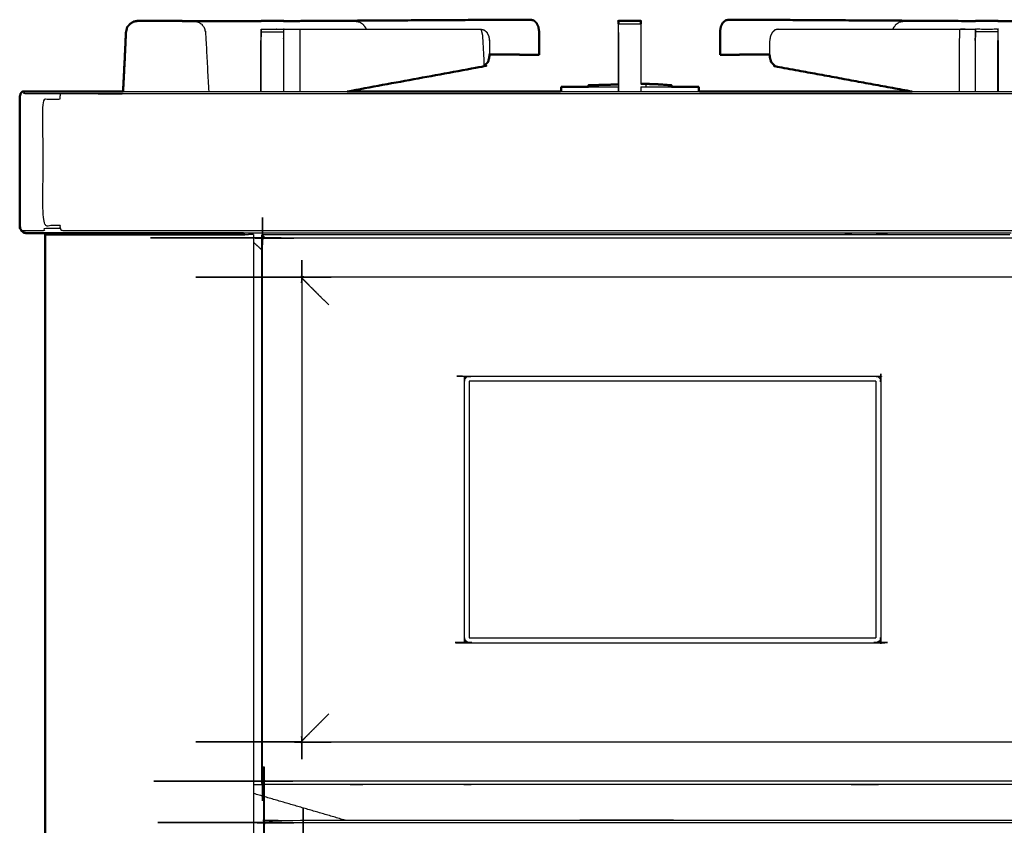
# Model space of a CAD drawing. Units: millimetres. Extents: x -99 to 102, y -99 to 103.
# Drawn here: x -99 to -71, y -28 to -6 of the extents above; entities that cross this region are included whole.
import ezdxf

# ---------------------------------------------------------------- set-up
doc = ezdxf.new("R2010")
doc.units = ezdxf.units.MM
doc.header["$MEASUREMENT"] = 0
doc.layers.add('PROIEZIONI 2D$Visible$Curves', color=7, linetype='Continuous', true_color=0x000000)
doc.layers.add('PROIEZIONI 2D$Visible$SceneSilhouetteCurves', color=7, linetype='Continuous', lineweight=50, true_color=0x000000)

msp = doc.modelspace()

# ---------------------------------------------------------------- linework, layer by layer
at = {"layer": 'PROIEZIONI 2D$Visible$Curves', "color": 18, "true_color": 0x000000}
for points, knots in [([(-95.872, -5.918), (-95.867, -5.892), (-95.861, -5.866), (-95.822, -5.822), (-95.782, -5.778), (-95.733, -5.746), (-95.683, -5.715), (-95.626, -5.704), (-95.568, -5.694), (-95.568, -5.694), (-95.568, -5.694)], [517.666241, 517.666241, 517.666241, 518, 518, 519, 519, 520, 520, 521, 521, 521.000091, 521.000091, 521.000091]), ([(-95.839, -5.841), (-95.81, -5.81), (-95.782, -5.779), (-95.732, -5.747), (-95.683, -5.716)], [13.287044, 13.287044, 13.287044, 14, 14, 14.999146, 14.999146, 14.999146]), ([(-94.311, -5.697), (-94.56, -5.695), (-94.809, -5.694), (-95.189, -5.693), (-95.568, -5.692), (-95.626, -5.703), (-95.683, -5.715)], [524, 524, 524, 525, 525, 526, 526, 527, 527, 527]), ([(-94.311, -5.697), (-94.158, -5.698), (-94.004, -5.698), (-94.004, -5.698), (-94.004, -5.698)], [215, 215, 215, 216, 216, 216.003952, 216.003952, 216.003952]), ([(-94.004, -5.698), (-93.916, -5.698), (-93.828, -5.698), (-93.67, -5.698), (-93.512, -5.698), (-92.811, -5.699), (-92.11, -5.699)], [18.578331, 18.578331, 18.578331, 19, 19, 20, 20, 20.348645, 20.348645, 20.348645]), ([(-92.111, -5.699), (-92.111, -5.697), (-92.111, -5.695), (-91.796, -5.695), (-91.481, -5.695), (-91.481, -5.697), (-91.481, -5.699)], [378.832248, 378.832248, 378.832248, 379, 379, 380, 380, 380.168999, 380.168999, 380.168999]), ([(-84.57, -5.661), (-84.792, -5.661), (-85.014, -5.66), (-85.607, -5.664), (-86.199, -5.668), (-88.788, -5.683), (-91.377, -5.699)], [484, 484, 484, 485, 485, 486, 486, 486.978085, 486.978085, 486.978085]), ([(-84.57, -5.661), (-84.524, -5.671), (-84.478, -5.681), (-84.44, -5.716), (-84.402, -5.751), (-84.377, -5.803), (-84.351, -5.855), (-84.34, -5.918), (-84.329, -5.982), (-84.329, -6.152), (-84.329, -6.323), (-84.329, -6.482), (-84.329, -6.641)], [0, 0, 0, 1, 1, 2, 2, 3, 3, 4, 4, 5, 5, 6, 6, 6]), ([(-82.109, -5.778), (-82.109, -5.747), (-82.109, -5.716), (-82.109, -5.705), (-82.109, -5.695), (-81.796, -5.695), (-81.483, -5.695), (-81.483, -5.705), (-81.483, -5.716), (-81.483, -5.747), (-81.483, -5.779), (-81.483, -5.779), (-81.483, -5.779)], [392.0079, 392.0079, 392.0079, 393, 393, 394, 394, 395, 395, 396, 396, 397, 397, 397.002649, 397.002649, 397.002649]), ([(-79.023, -5.661), (-79.069, -5.671), (-79.115, -5.681), (-79.152, -5.716), (-79.19, -5.751), (-79.216, -5.803), (-79.241, -5.855), (-79.252, -5.918), (-79.264, -5.982), (-79.264, -6.152), (-79.264, -6.323), (-79.264, -6.482), (-79.264, -6.641)], [0, 0, 0, 1, 1, 2, 2, 3, 3, 4, 4, 5, 5, 6, 6, 6]), ([(-72.322, -5.698), (-74.858, -5.683), (-77.394, -5.668), (-77.986, -5.664), (-78.579, -5.66), (-78.801, -5.661), (-79.023, -5.661)], [321.041899, 321.041899, 321.041899, 322, 322, 323, 323, 324, 324, 324]), ([(-72.111, -5.699), (-72.111, -5.697), (-72.111, -5.695), (-71.797, -5.695), (-71.482, -5.695), (-71.482, -5.697), (-71.482, -5.699)], [341.838736, 341.838736, 341.838736, 342, 342, 343, 343, 343.167752, 343.167752, 343.167752]), ([(-71.482, -5.699), (-70.781, -5.699), (-70.08, -5.698), (-69.923, -5.698), (-69.765, -5.698), (-69.677, -5.698), (-69.588, -5.698)], [-0.348429, -0.348429, -0.348429, 0, 0, 1, 1, 1.421702, 1.421702, 1.421702]), ([(-95.873, -5.918), (-95.885, -5.97), (-95.897, -6.022), (-95.915, -6.434), (-95.934, -6.845)], [529.332683, 529.332683, 529.332683, 530, 530, 530.48951, 530.48951, 530.48951]), ([(-85.74, -6.767), (-85.75, -6.808), (-85.759, -6.849), (-85.782, -6.87), (-85.805, -6.891), (-85.841, -6.929), (-85.877, -6.966), (-87.79, -7.318), (-89.703, -7.671)], [5.459903, 5.459903, 5.459903, 6, 6, 7, 7, 8, 8, 8.742159, 8.742159, 8.742159]), ([(-85.789, -6.877), (-85.79, -6.877), (-85.79, -6.877), (-85.834, -6.922), (-85.877, -6.966)], [6.996501, 6.996501, 6.996501, 7, 7, 8, 8, 8]), ([(-85.718, -6.637), (-85.718, -6.644), (-85.718, -6.651), (-85.724, -6.698), (-85.729, -6.744), (-85.735, -6.756), (-85.74, -6.767)], [4.964434, 4.964434, 4.964434, 5, 5, 6, 6, 6.171353, 6.171353, 6.171353]), ([(-84.935, -6.638), (-84.935, -6.638), (-84.935, -6.638), (-84.855, -6.64), (-84.775, -6.641), (-84.552, -6.641), (-84.329, -6.641)], [-1, -1, -1, -1, -1, 0, 0, 1, 1, 1]), ([(-79.264, -6.641), (-79.041, -6.641), (-78.817, -6.641), (-78.738, -6.64), (-78.658, -6.638), (-78.658, -6.638), (-78.658, -6.638)], [1, 1, 1, 2, 2, 3, 3, 3.000084, 3.000084, 3.000084]), ([(-77.875, -6.637), (-77.875, -6.644), (-77.875, -6.651), (-77.869, -6.698), (-77.863, -6.744), (-77.858, -6.756), (-77.853, -6.767)], [4.964448, 4.964448, 4.964448, 5, 5, 6, 6, 6.173499, 6.173499, 6.173499]), ([(-77.853, -6.767), (-77.843, -6.808), (-77.834, -6.849), (-77.818, -6.863), (-77.803, -6.877)], [5.459379, 5.459379, 5.459379, 6, 6, 6.660621, 6.660621, 6.660621]), ([(-77.803, -6.877), (-77.759, -6.922), (-77.715, -6.966), (-75.802, -7.319), (-73.889, -7.671)], [7, 7, 7, 8, 8, 8.742231, 8.742231, 8.742231]), ([(-98.77, -7.671), (-98.778, -7.671), (-98.786, -7.671), (-98.802, -7.679), (-98.818, -7.687), (-98.832, -7.71), (-98.846, -7.733), (-98.855, -7.767), (-98.864, -7.802), (-98.867, -7.842), (-98.871, -7.883)], [112.247576, 112.247576, 112.247576, 113, 113, 114, 114, 115, 115, 116, 116, 117, 117, 117]), ([(-98.77, -7.671), (-98.73, -7.671), (-98.691, -7.671), (-98.584, -7.671), (-98.477, -7.671), (-98.305, -7.671), (-98.134, -7.671), (-97.905, -7.671), (-97.677, -7.671), (-97.403, -7.671), (-97.128, -7.671), (-96.822, -7.671), (-96.516, -7.671), (-96.246, -7.671), (-95.976, -7.671)], [17, 17, 17, 18, 18, 19, 19, 20, 20, 21, 21, 22, 22, 23, 23, 23.830024, 23.830024, 23.830024]), ([(-83.739, -7.671), (-83.737, -7.669), (-83.734, -7.668), (-83.724, -7.665), (-83.714, -7.662)], [1.9575244, 1.9575244, 1.9575244, 2, 2, 2.1050061, 2.1050061, 2.1050061]), ([(-83.715, -7.544), (-83.714, -7.544), (-83.713, -7.544), (-83.71, -7.544), (-83.707, -7.543)], [0, 0, 0, 1, 1, 2, 2, 2]), ([(-82.95, -7.543), (-82.95, -7.521), (-82.95, -7.499), (-82.949, -7.498), (-82.948, -7.498), (-82.944, -7.498), (-82.939, -7.497), (-82.931, -7.496), (-82.922, -7.496)], [0.764086, 0.764086, 0.764086, 1, 1, 2, 2, 3, 3, 4, 4, 4]), ([(-81.485, -7.46), (-81.364, -7.46), (-81.243, -7.46), (-81.239, -7.46), (-81.236, -7.46)], [6.186714, 6.186714, 6.186714, 7, 7, 8, 8, 8]), ([(-81.236, -7.468), (-81.131, -7.468), (-81.026, -7.468), (-81.019, -7.468), (-81.013, -7.469), (-81.004, -7.469), (-80.995, -7.47), (-80.984, -7.47), (-80.974, -7.471), (-80.964, -7.471), (-80.955, -7.472), (-80.801, -7.483), (-80.647, -7.494), (-80.639, -7.495), (-80.631, -7.495), (-80.626, -7.496), (-80.621, -7.496), (-80.621, -7.497), (-80.62, -7.497), (-80.62, -7.52), (-80.62, -7.543)], [2.292848, 2.292848, 2.292848, 3, 3, 4, 4, 5, 5, 6, 6, 7, 7, 8, 8, 9, 9, 10, 10, 11, 11, 11.244866, 11.244866, 11.244866]), ([(-79.863, -7.543), (-79.86, -7.544), (-79.858, -7.544), (-79.857, -7.544), (-79.856, -7.544)], [0, 0, 0, 1, 1, 2, 2, 2]), ([(-79.824, -7.671), (-79.826, -7.67), (-79.829, -7.668), (-79.842, -7.664), (-79.855, -7.66)], [1.9557692, 1.9557692, 1.9557692, 2, 2, 2.1412733, 2.1412733, 2.1412733]), ([(-92.608, -11.635), (-94.163, -11.635), (-95.718, -11.635), (-96.052, -11.635), (-96.385, -11.635), (-96.702, -11.635), (-97.018, -11.635), (-97.302, -11.635), (-97.586, -11.635), (-97.822, -11.635), (-98.058, -11.635), (-98.235, -11.635), (-98.411, -11.635), (-98.52, -11.635), (-98.628, -11.635), (-98.663, -11.635), (-98.697, -11.635), (-98.73, -11.627), (-98.764, -11.619), (-98.792, -11.596), (-98.82, -11.573), (-98.839, -11.538), (-98.857, -11.504), (-98.864, -11.463), (-98.871, -11.423), (-98.871, -9.653), (-98.871, -7.883), (-98.867, -7.842), (-98.863, -7.802), (-98.853, -7.77), (-98.843, -7.738)], [0.88329, 0.88329, 0.88329, 1, 1, 2, 2, 3, 3, 4, 4, 5, 5, 6, 6, 7, 7, 8, 8, 9, 9, 10, 10, 11, 11, 12, 12, 13, 13, 14, 14, 14.923621, 14.923621, 14.923621]), ([(-98.857, -11.504), (-98.838, -11.538), (-98.818, -11.573), (-98.79, -11.596), (-98.761, -11.619), (-98.726, -11.627), (-98.692, -11.635), (-98.692, -11.635), (-98.692, -11.635)], [119, 119, 119, 120, 120, 121, 121, 122, 122, 122.001466, 122.001466, 122.001466])]:
    msp.add_open_spline(points, degree=2, knots=knots, dxfattribs=at)
for points in [[(-95.568, -5.692), (-95.568, -5.693), (-95.568, -5.694)], [(-91.481, -5.699), (-91.256, -5.699), (-91.031, -5.699)], [(-72.322, -5.699), (-72.217, -5.699), (-72.111, -5.699)], [(-95.976, -7.671), (-95.955, -7.258), (-95.935, -6.845)], [(-95.94, -6.978), (-95.937, -6.912), (-95.934, -6.845)], [(-84.935, -6.637), (-85.326, -6.637), (-85.718, -6.637)], [(-77.874, -6.637), (-78.266, -6.637), (-78.658, -6.637)], [(-89.703, -7.671), (-86.721, -7.671), (-83.739, -7.671)], [(-83.715, -7.662), (-83.715, -7.603), (-83.715, -7.544)], [(-83.707, -7.543), (-83.328, -7.543), (-82.95, -7.543)], [(-82.922, -7.496), (-82.516, -7.484), (-82.109, -7.473)], [(-81.236, -7.468), (-81.236, -7.464), (-81.236, -7.46)], [(-80.62, -7.543), (-80.242, -7.543), (-79.863, -7.543)], [(-79.856, -7.66), (-79.856, -7.602), (-79.856, -7.544)], [(-79.823, -7.671), (-76.856, -7.671), (-73.889, -7.671)], [(-98.153, -85.671), (-98.153, -48.671), (-98.153, -11.671)], [(-98.09, -11.671), (-98.121, -11.671), (-98.153, -11.671)], [(-97.905, -11.671), (-97.998, -11.671), (-98.09, -11.671)], [(-97.607, -11.671), (-97.756, -11.671), (-97.905, -11.671)], [(-97.211, -11.671), (-97.409, -11.671), (-97.607, -11.671)], [(-96.737, -11.671), (-96.974, -11.671), (-97.211, -11.671)], [(-96.209, -11.671), (-96.473, -11.671), (-96.737, -11.671)], [(-95.653, -11.671), (-95.931, -11.671), (-96.209, -11.671)], [(-95.653, -11.671), (-94.11, -11.671), (-92.568, -11.671)], [(-92.608, -11.635), (-92.588, -11.653), (-92.568, -11.671)]]:
    msp.add_open_spline(points, degree=2, dxfattribs=at)
at = {"layer": 'PROIEZIONI 2D$Visible$Curves', "color": 18, "lineweight": -3, "true_color": 0x000000}
for points, knots in [([(-94.004, -5.698), (-93.941, -5.71), (-93.878, -5.721), (-93.824, -5.756), (-93.771, -5.79), (-93.735, -5.843), (-93.698, -5.895), (-93.683, -5.958), (-93.667, -6.022), (-93.623, -6.846), (-93.58, -7.671)], [216.003952, 216.003952, 216.003952, 217, 217, 218, 218, 219, 219, 220, 220, 220.583268, 220.583268, 220.583268]), ([(-91.031, -5.699), (-90.261, -5.699), (-89.491, -5.7), (-89.427, -5.71), (-89.364, -5.721), (-89.311, -5.756), (-89.257, -5.79), (-89.221, -5.843), (-89.185, -5.895), (-89.181, -5.91), (-89.177, -5.926)], [20.61686, 20.61686, 20.61686, 21, 21, 22, 22, 23, 23, 24, 24, 24.245592, 24.245592, 24.245592]), ([(-82.109, -7.473), (-82.109, -6.748), (-82.109, -6.022), (-82.109, -5.944), (-82.109, -5.866), (-82.109, -5.822), (-82.109, -5.779), (-82.109, -5.778), (-82.109, -5.778)], [389.14435, 389.14435, 389.14435, 390, 390, 391, 391, 392, 392, 392.0079, 392.0079, 392.0079]), ([(-81.483, -5.779), (-81.483, -5.822), (-81.483, -5.866), (-81.483, -5.944), (-81.483, -6.022), (-81.484, -6.741), (-81.485, -7.46)], [397.002649, 397.002649, 397.002649, 398, 398, 399, 399, 399.853705, 399.853705, 399.853705]), ([(-74.416, -5.926), (-74.412, -5.91), (-74.408, -5.895), (-74.372, -5.843), (-74.336, -5.79), (-74.282, -5.756), (-74.229, -5.721), (-74.165, -5.71), (-74.102, -5.7), (-73.212, -5.699), (-72.322, -5.699)], [19.754408, 19.754408, 19.754408, 20, 20, 21, 21, 22, 22, 23, 23, 23.442671, 23.442671, 23.442671]), ([(-95.918, -6.512), (-95.906, -6.267), (-95.893, -6.022), (-95.883, -5.97), (-95.872, -5.919)], [11.7096106, 11.7096106, 11.7096106, 12, 12, 12.6625182, 12.6625182, 12.6625182]), ([(-92.111, -6.247), (-92.111, -6.17), (-92.111, -6.092), (-92.111, -6.048), (-92.111, -6.004), (-92.111, -5.973), (-92.111, -5.942), (-92.111, -5.931), (-92.111, -5.921), (-91.796, -5.921), (-91.481, -5.921), (-91.481, -5.931), (-91.481, -5.942), (-91.481, -5.973), (-91.481, -6.004), (-91.481, -6.048), (-91.481, -6.092), (-91.481, -6.17), (-91.481, -6.247), (-91.482, -6.959), (-91.482, -7.67)], [374, 374, 374, 375, 375, 376, 376, 377, 377, 378, 378, 379, 379, 380, 380, 381, 381, 382, 382, 383, 383, 383.976353, 383.976353, 383.976353]), ([(-91.475, -7.671), (-91.475, -6.959), (-91.475, -6.247), (-91.478, -6.086), (-91.481, -5.925), (-91.475, -5.925), (-91.469, -5.925), (-91.459, -5.925), (-91.45, -5.925), (-91.432, -5.925), (-91.414, -5.925), (-91.396, -5.925), (-91.378, -5.925), (-91.325, -5.925), (-91.271, -5.925), (-91.206, -5.925), (-91.141, -5.925), (-91.086, -5.926), (-91.032, -5.926), (-88.495, -5.926), (-85.958, -5.927)], [472.121813, 472.121813, 472.121813, 473, 473, 474, 474, 475, 475, 476, 476, 477, 477, 478, 478, 479, 479, 480, 480, 481, 481, 482, 482, 482]), ([(-91.032, -5.926), (-91.03, -6.087), (-91.027, -6.248), (-91.027, -6.936), (-91.027, -7.623), (-91.028, -7.647), (-91.028, -7.671)], [0, 0, 0, 1, 1, 2, 2, 2.163133, 2.163133, 2.163133]), ([(-85.958, -5.927), (-85.936, -6.014), (-85.914, -6.101), (-85.895, -6.441), (-85.877, -6.781), (-85.877, -6.874), (-85.877, -6.966)], [0, 0, 0, 1, 1, 2, 2, 3, 3, 3]), ([(-85.958, -5.927), (-85.913, -5.937), (-85.867, -5.946), (-85.829, -5.981), (-85.791, -6.016), (-85.766, -6.068), (-85.74, -6.12), (-85.729, -6.184), (-85.718, -6.247), (-85.721, -6.473), (-85.724, -6.698), (-85.732, -6.733), (-85.74, -6.767)], [0, 0, 0, 1, 1, 2, 2, 3, 3, 4, 4, 5, 5, 5.459903, 5.459903, 5.459903]), ([(-77.634, -5.927), (-77.68, -5.937), (-77.726, -5.946), (-77.764, -5.981), (-77.801, -6.016), (-77.827, -6.068), (-77.852, -6.12), (-77.864, -6.184), (-77.875, -6.247), (-77.875, -6.442), (-77.875, -6.637)], [0, 0, 0, 1, 1, 2, 2, 3, 3, 4, 4, 4.964448, 4.964448, 4.964448]), ([(-77.634, -5.927), (-75.098, -5.926), (-72.561, -5.926), (-72.506, -5.926), (-72.452, -5.925), (-72.387, -5.925), (-72.322, -5.925), (-72.268, -5.925), (-72.214, -5.925), (-72.196, -5.925), (-72.179, -5.925), (-72.161, -5.925), (-72.143, -5.925), (-72.134, -5.925), (-72.124, -5.925), (-72.118, -5.925), (-72.111, -5.925), (-72.115, -6.086), (-72.118, -6.247)], [324, 324, 324, 325, 325, 326, 326, 327, 327, 328, 328, 329, 329, 330, 330, 331, 331, 332, 332, 333, 333, 333]), ([(-72.561, -5.926), (-72.563, -6.087), (-72.565, -6.248), (-72.565, -6.936), (-72.565, -7.623), (-72.565, -7.647), (-72.565, -7.671)], [0, 0, 0, 1, 1, 2, 2, 2.163133, 2.163133, 2.163133]), ([(-72.118, -6.247), (-72.115, -6.126), (-72.111, -6.004), (-72.111, -5.973), (-72.111, -5.942), (-72.111, -5.931), (-72.111, -5.921), (-71.797, -5.921), (-71.482, -5.921), (-71.482, -5.931), (-71.482, -5.942), (-71.482, -5.973), (-71.482, -6.004), (-71.482, -6.048), (-71.482, -6.092), (-71.482, -6.17), (-71.482, -6.247)], [338, 338, 338, 339, 339, 340, 340, 341, 341, 342, 342, 343, 343, 344, 344, 345, 345, 346, 346, 346]), ([(-72.111, -7.671), (-72.111, -6.959), (-72.111, -6.247), (-72.111, -6.17), (-72.111, -6.092), (-72.111, -6.048), (-72.111, -6.004)], [405.023398, 405.023398, 405.023398, 406, 406, 407, 407, 408, 408, 408]), ([(-85.718, -6.247), (-85.718, -6.247), (-85.718, -6.247), (-85.718, -6.442), (-85.718, -6.637)], [3.9989041, 3.9989041, 3.9989041, 4, 4, 4.9644342, 4.9644342, 4.9644342]), ([(-78.658, -6.637), (-78.881, -6.638), (-79.104, -6.638), (-79.184, -6.64), (-79.264, -6.641)], [-0.342971, -0.342971, -0.342971, 0, 0, 1, 1, 1]), ([(-7.208, -7.687), (-7.246, -7.687), (-7.285, -7.687), (-7.268, -7.71), (-7.251, -7.733), (-7.361, -7.733), (-7.471, -7.733), (-7.647, -7.733), (-7.824, -7.733), (-8.059, -7.733), (-8.294, -7.733), (-8.575, -7.733), (-8.857, -7.733), (-9.17, -7.733), (-9.484, -7.733), (-9.816, -7.733), (-10.147, -7.733), (-23.442, -7.733), (-36.738, -7.733), (-38.457, -7.733), (-40.175, -7.733), (-52.982, -7.733), (-65.788, -7.733), (-67.426, -7.733), (-69.065, -7.733), (-82.467, -7.733), (-95.869, -7.733), (-96.2, -7.733), (-96.532, -7.733), (-96.846, -7.733), (-97.159, -7.733), (-97.441, -7.733), (-97.722, -7.733), (-97.957, -7.733), (-98.192, -7.733), (-98.369, -7.733), (-98.545, -7.733), (-98.655, -7.733), (-98.765, -7.733), (-98.748, -7.71), (-98.731, -7.687), (-98.77, -7.687), (-98.808, -7.687)], [0, 0, 0, 1, 1, 2, 2, 3, 3, 4, 4, 5, 5, 6, 6, 7, 7, 8, 8, 9, 9, 10, 10, 11, 11, 12, 12, 13, 13, 14, 14, 15, 15, 16, 16, 17, 17, 18, 18, 19, 19, 20, 20, 21, 21, 21]), ([(-95.976, -7.671), (-95.92, -7.671), (-95.865, -7.671), (-92.784, -7.671), (-89.703, -7.671)], [23.8300238, 23.8300238, 23.8300238, 24, 24, 24.2299322, 24.2299322, 24.2299322]), ([(-82.95, -7.543), (-82.859, -7.543), (-82.769, -7.543), (-82.765, -7.543), (-82.761, -7.543)], [1.8078636, 1.8078636, 1.8078636, 2, 2, 2.0556319, 2.0556319, 2.0556319]), ([(-82.761, -7.544), (-82.756, -7.544), (-82.751, -7.544), (-82.745, -7.544), (-82.739, -7.544)], [1, 1, 1, 2, 2, 2.957392, 2.957392, 2.957392]), ([(-81.33, -7.543), (-81.33, -7.506), (-81.33, -7.469), (-81.326, -7.468), (-81.323, -7.468), (-81.279, -7.468), (-81.236, -7.468)], [0.606663, 0.606663, 0.606663, 1, 1, 2, 2, 2.292848, 2.292848, 2.292848]), ([(-80.834, -7.544), (-80.828, -7.544), (-80.821, -7.544), (-80.816, -7.544), (-80.81, -7.544)], [-1, -1, -1, 0, 0, 1, 1, 1]), ([(-80.81, -7.543), (-80.806, -7.543), (-80.802, -7.543), (-80.711, -7.543), (-80.62, -7.543)], [1.9449794, 1.9449794, 1.9449794, 2, 2, 2.1939722, 2.1939722, 2.1939722]), ([(-73.889, -7.671), (-71.477, -7.671), (-69.065, -7.671), (-68.337, -7.671), (-67.609, -7.671)], [24.8199766, 24.8199766, 24.8199766, 25, 25, 25.4443188, 25.4443188, 25.4443188]), ([(-97.729, -11.504), (-97.735, -11.463), (-97.741, -11.423), (-97.979, -11.423), (-98.216, -11.423), (-98.216, -9.653), (-98.216, -7.883), (-97.979, -7.883), (-97.741, -7.883), (-97.739, -7.842), (-97.736, -7.802), (-97.729, -7.767), (-97.722, -7.733)], [0, 0, 0, 1, 1, 2, 2, 3, 3, 4, 4, 5, 5, 6, 6, 6]), ([(-92.046, -26.951), (-92.052, -26.955), (-92.057, -26.959), (-92.062, -26.959), (-92.067, -26.959), (-92.07, -26.956), (-92.073, -26.952), (-92.074, -26.945), (-92.075, -26.939), (-92.075, -19.375), (-92.075, -11.81), (-92.074, -11.804), (-92.073, -11.797), (-92.07, -11.794), (-92.067, -11.79), (-92.062, -11.79), (-92.057, -11.791), (-92.052, -11.795), (-92.046, -11.798)], [25, 25, 25, 26, 26, 27, 27, 28, 28, 29, 29, 30, 30, 31, 31, 32, 32, 33, 33, 33.986879, 33.986879, 33.986879]), ([(-7.196, -11.573), (-7.233, -11.573), (-7.27, -11.573), (-7.38, -11.573), (-7.49, -11.573), (-7.668, -11.573), (-7.846, -11.573), (-7.829, -11.538), (-7.812, -11.504), (-8.049, -11.504), (-8.287, -11.504), (-8.304, -11.538), (-8.32, -11.573), (-8.605, -11.573), (-8.889, -11.573), (-9.206, -11.573), (-9.523, -11.573), (-9.856, -11.573), (-10.19, -11.573), (-23.464, -11.573), (-36.738, -11.573), (-38.457, -11.573), (-40.175, -11.573), (-52.982, -11.573), (-65.788, -11.573), (-67.426, -11.573), (-69.065, -11.573), (-82.445, -11.573), (-95.826, -11.573), (-96.16, -11.573), (-96.493, -11.573), (-96.81, -11.573), (-97.127, -11.573), (-97.411, -11.573), (-97.696, -11.573), (-97.712, -11.538), (-97.729, -11.504), (-97.967, -11.504), (-98.204, -11.504), (-98.187, -11.538), (-98.17, -11.573), (-98.348, -11.573), (-98.526, -11.573), (-98.636, -11.573), (-98.746, -11.573), (-98.783, -11.573), (-98.82, -11.573)], [0, 0, 0, 1, 1, 2, 2, 3, 3, 4, 4, 5, 5, 6, 6, 7, 7, 8, 8, 9, 9, 10, 10, 11, 11, 12, 12, 13, 13, 14, 14, 15, 15, 16, 16, 17, 17, 18, 18, 19, 19, 20, 20, 21, 21, 22, 22, 23, 23, 23]), ([(-92.046, -11.798), (-92.05, -11.793), (-92.054, -11.788), (-92.054, -11.783), (-92.055, -11.778), (-92.051, -11.775), (-92.048, -11.772), (-92.041, -11.771), (-92.034, -11.77), (-52.964, -11.77), (-13.895, -11.77), (-13.888, -11.771), (-13.881, -11.772), (-13.878, -11.775), (-13.874, -11.778), (-13.875, -11.783), (-13.875, -11.788), (-13.879, -11.793), (-13.883, -11.799)], [-3.983009, -3.983009, -3.983009, -3, -3, -2, -2, -1, -1, 0, 0, 1, 1, 2, 2, 3, 3, 4, 4, 5, 5, 5]), ([(-92.094, -27.025), (-92.094, -25.138), (-92.094, -23.251), (-92.094, -23.116), (-92.094, -22.981), (-92.094, -19.371), (-92.094, -15.761), (-92.094, -15.626), (-92.094, -15.491), (-92.094, -13.604), (-92.094, -11.717), (-92.087, -11.701), (-92.08, -11.685), (-92.064, -11.678), (-92.048, -11.671), (-89.311, -11.671), (-86.574, -11.671), (-86.439, -11.671), (-86.304, -11.671), (-80.594, -11.671), (-74.883, -11.671), (-74.749, -11.671), (-74.614, -11.671), (-72.883, -11.671), (-71.153, -11.671)], [15, 15, 15, 16, 16, 17, 17, 18, 18, 19, 19, 20, 20, 21, 21, 22, 22, 23, 23, 24, 24, 25, 25, 26, 26, 26.056935, 26.056935, 26.056935]), ([(-34.629, -11.671), (-24.233, -11.671), (-13.837, -11.671), (-13.821, -11.678), (-13.805, -11.685), (-13.799, -11.701), (-13.792, -11.717), (-13.792, -13.604), (-13.792, -15.491), (-13.792, -15.626), (-13.792, -15.761), (-13.792, -19.371), (-13.792, -22.981), (-13.792, -23.116), (-13.792, -23.251), (-13.792, -25.138), (-13.792, -27.025), (-13.799, -27.041), (-13.805, -27.057), (-13.821, -27.064), (-13.837, -27.071), (-44.225, -27.071), (-74.614, -27.071), (-74.749, -27.071), (-74.883, -27.071), (-80.594, -27.071), (-86.304, -27.071), (-86.439, -27.071), (-86.574, -27.071), (-89.311, -27.071), (-92.048, -27.071), (-92.064, -27.064), (-92.08, -27.057), (-92.087, -27.041), (-92.094, -27.025)], [26.657902, 26.657902, 26.657902, 27, 27, 28, 28, 29, 29, 30, 30, 31, 31, 32, 32, 33, 33, 34, 34, 35, 35, 36, 36, 37, 37, 38, 38, 39, 39, 40, 40, 41, 41, 42, 42, 43, 43, 43]), ([(-92.003, -11.77), (-92.016, -11.755), (-92.029, -11.74), (-92.048, -11.72), (-92.066, -11.7), (-92.073, -11.692), (-92.08, -11.685)], [12.488735, 12.488735, 12.488735, 13, 13, 14, 14, 15, 15, 15]), ([(-90.998, -12.847), (-90.994, -12.853), (-90.989, -12.858), (-90.985, -12.865), (-90.982, -12.873), (-90.979, -12.88), (-90.977, -12.888), (-90.976, -12.895), (-90.975, -12.902), (-90.975, -19.375), (-90.975, -25.847), (-90.976, -25.854), (-90.977, -25.861), (-90.979, -25.869), (-90.982, -25.877), (-90.985, -25.884), (-90.989, -25.891), (-90.994, -25.897), (-90.998, -25.902)], [-1, -1, -1, 0, 0, 1, 1, 2, 2, 3, 3, 4, 4, 5, 5, 6, 6, 7, 7, 8, 8, 8]), ([(-14.931, -12.847), (-14.937, -12.851), (-14.942, -12.856), (-14.95, -12.859), (-14.957, -12.863), (-14.965, -12.866), (-14.972, -12.868), (-14.979, -12.869), (-14.987, -12.87), (-52.964, -12.87), (-90.942, -12.87), (-90.949, -12.869), (-90.957, -12.868), (-90.964, -12.866), (-90.972, -12.863), (-90.979, -12.859), (-90.987, -12.856), (-90.992, -12.851), (-90.998, -12.847)], [-1, -1, -1, 0, 0, 1, 1, 2, 2, 3, 3, 4, 4, 5, 5, 6, 6, 7, 7, 8, 8, 8]), ([(-90.219, -13.645), (-90.302, -13.562), (-90.385, -13.479), (-90.46, -13.404), (-90.536, -13.329), (-90.601, -13.263), (-90.666, -13.198), (-90.719, -13.145), (-90.772, -13.092), (-90.812, -13.053), (-90.851, -13.013), (-90.875, -12.989), (-90.9, -12.965), (-90.906, -12.959), (-90.911, -12.953), (-90.941, -12.923), (-90.971, -12.894), (-90.974, -12.891), (-90.977, -12.888)], [0, 0, 0, 1, 1, 2, 2, 3, 3, 4, 4, 5, 5, 6, 6, 7, 7, 8, 8, 8.089726, 8.089726, 8.089726]), ([(-74.811, -15.688), (-74.807, -15.684), (-74.803, -15.68), (-74.788, -15.702), (-74.773, -15.724), (-74.768, -15.75), (-74.763, -15.775), (-74.763, -19.371), (-74.763, -22.966), (-74.768, -22.992), (-74.773, -23.017), (-74.788, -23.039), (-74.803, -23.062)], [0, 0, 0, 1, 1, 2, 2, 3, 3, 4, 4, 5, 5, 6, 6, 6]), ([(-86.404, -15.728), (-86.39, -15.708), (-86.376, -15.688), (-86.38, -15.684), (-86.384, -15.68), (-86.362, -15.665), (-86.34, -15.65), (-86.315, -15.645), (-86.289, -15.64), (-80.594, -15.64), (-74.898, -15.64), (-74.873, -15.645), (-74.847, -15.65), (-74.825, -15.665), (-74.803, -15.68)], [0, 0, 0, 1, 1, 2, 2, 3, 3, 4, 4, 5, 5, 6, 6, 7, 7, 7]), ([(-86.384, -15.68), (-86.399, -15.702), (-86.414, -15.724), (-86.419, -15.75), (-86.424, -15.775), (-86.424, -19.371), (-86.424, -22.966), (-86.419, -22.992), (-86.414, -23.017), (-86.399, -23.039), (-86.384, -23.062)], [0, 0, 0, 1, 1, 2, 2, 3, 3, 4, 4, 5, 5, 5]), ([(-86.376, -23.054), (-86.38, -23.058), (-86.384, -23.062), (-86.362, -23.076), (-86.34, -23.091), (-86.315, -23.096), (-86.289, -23.101), (-80.594, -23.101), (-74.898, -23.101), (-74.873, -23.096), (-74.847, -23.091), (-74.825, -23.076), (-74.803, -23.062), (-74.807, -23.058), (-74.811, -23.054), (-74.831, -23.067), (-74.851, -23.081)], [0, 0, 0, 1, 1, 2, 2, 3, 3, 4, 4, 5, 5, 6, 6, 7, 7, 8, 8, 8]), ([(-86.336, -23.081), (-86.356, -23.067), (-86.376, -23.054), (-86.39, -23.033), (-86.404, -23.013)], [0, 0, 0, 1, 1, 2, 2, 2]), ([(-92.003, -68.956), (-92.008, -68.96), (-92.014, -68.964), (-92.019, -68.964), (-92.023, -68.965), (-92.026, -68.961), (-92.029, -68.958), (-92.031, -68.951), (-92.032, -68.944), (-92.032, -48.561), (-92.032, -28.177), (-92.03, -28.17), (-92.029, -28.164), (-92.026, -28.16), (-92.023, -28.157), (-92.019, -28.157), (-92.014, -28.157), (-92.008, -28.161), (-92.003, -28.165)], [31, 31, 31, 32, 32, 33, 33, 34, 34, 35, 35, 36, 36, 37, 37, 38, 38, 39, 39, 40, 40, 40]), ([(-90.975, -25.852), (-90.973, -25.85), (-90.971, -25.848), (-90.941, -25.818), (-90.911, -25.788), (-90.906, -25.783), (-90.9, -25.777), (-90.875, -25.752), (-90.851, -25.728), (-90.812, -25.689), (-90.772, -25.649), (-90.719, -25.596), (-90.666, -25.543), (-90.601, -25.478), (-90.536, -25.413), (-90.46, -25.338), (-90.385, -25.262), (-90.302, -25.179), (-90.219, -25.096)], [6.930272, 6.930272, 6.930272, 7, 7, 8, 8, 9, 9, 10, 10, 11, 11, 12, 12, 13, 13, 14, 14, 15, 15, 15]), ([(-90.998, -25.902), (-90.992, -25.898), (-90.987, -25.894), (-90.979, -25.89), (-90.972, -25.886), (-90.964, -25.884), (-90.957, -25.881), (-90.95, -25.88), (-90.942, -25.879), (-52.964, -25.879), (-14.987, -25.879), (-14.979, -25.88), (-14.972, -25.881), (-14.965, -25.884), (-14.957, -25.886), (-14.95, -25.89), (-14.942, -25.894), (-14.937, -25.898), (-14.931, -25.902)], [-1, -1, -1, 0, 0, 1, 1, 2, 2, 3, 3, 4, 4, 5, 5, 6, 6, 7, 7, 8, 8, 8]), ([(-90.955, -29.213), (-90.95, -29.219), (-90.946, -29.225), (-90.942, -29.232), (-90.938, -29.239), (-90.936, -29.247), (-90.933, -29.255), (-90.932, -29.262), (-90.932, -29.269), (-90.932, -48.561), (-90.932, -67.852), (-90.933, -67.859), (-90.933, -67.867), (-90.936, -67.874), (-90.938, -67.882), (-90.942, -67.889), (-90.946, -67.897), (-90.95, -67.902), (-90.955, -67.908)], [1, 1, 1, 2, 2, 3, 3, 4, 4, 5, 5, 6, 6, 7, 7, 8, 8, 9, 9, 10, 10, 10]), ([(-13.883, -26.951), (-13.879, -26.956), (-13.875, -26.962), (-13.875, -26.966), (-13.874, -26.971), (-13.878, -26.974), (-13.881, -26.977), (-13.888, -26.978), (-13.895, -26.979), (-52.965, -26.979), (-92.034, -26.979), (-92.041, -26.978), (-92.048, -26.977), (-92.051, -26.974), (-92.055, -26.971), (-92.054, -26.966), (-92.054, -26.962), (-92.05, -26.956), (-92.046, -26.951)], [11, 11, 11, 12, 12, 13, 13, 14, 14, 15, 15, 16, 16, 17, 17, 18, 18, 19, 19, 20, 20, 20]), ([(-92.08, -27.057), (-92.073, -27.049), (-92.066, -27.042), (-92.048, -27.021), (-92.029, -27.001), (-92.02, -26.99), (-92.01, -26.979)], [0, 0, 0, 1, 1, 2, 2, 2.379921, 2.379921, 2.379921]), ([(-91.91, -28.136), (-91.889, -28.123), (-91.869, -28.111), (-91.826, -28.096), (-91.784, -28.081), (-91.739, -28.076), (-91.694, -28.071), (-86.808, -28.071), (-81.921, -28.071), (-81.779, -28.071), (-81.636, -28.071), (-81.492, -28.071), (-81.348, -28.071), (-81.228, -28.071), (-81.107, -28.071), (-80.978, -28.071), (-80.849, -28.071), (-52.946, -28.071), (-25.043, -28.071), (-24.914, -28.071), (-24.785, -28.071), (-24.665, -28.071), (-24.545, -28.071), (-24.401, -28.071), (-24.257, -28.071), (-24.107, -28.071), (-23.957, -28.071), (-19.078, -28.071), (-14.199, -28.071), (-14.154, -28.076), (-14.109, -28.081), (-14.067, -28.096), (-14.024, -28.111), (-14.003, -28.124), (-13.983, -28.136)], [-29.535984, -29.535984, -29.535984, -29, -29, -28, -28, -27, -27, -26, -26, -25, -25, -24, -24, -23, -23, -22, -22, -21, -21, -20, -20, -19, -19, -18, -18, -17, -17, -16, -16, -15, -15, -14, -14, -13.45929, -13.45929, -13.45929]), ([(-92.003, -28.165), (-92.007, -28.16), (-92.011, -28.154), (-92.011, -28.15), (-92.011, -28.145), (-92.008, -28.142), (-92.004, -28.139), (-91.998, -28.138), (-91.991, -28.136), (-52.943, -28.136), (-13.895, -28.136), (-13.888, -28.138), (-13.881, -28.139), (-13.878, -28.142), (-13.874, -28.145), (-13.875, -28.15), (-13.875, -28.154), (-13.879, -28.16), (-13.882, -28.165)], [-3.98549, -3.98549, -3.98549, -3, -3, -2, -2, -1, -1, 0, 0, 1, 1, 2, 2, 3, 3, 4, 4, 4.971263, 4.971263, 4.971263])]:
    msp.add_open_spline(points, degree=2, knots=knots, dxfattribs=at)
for points in [[(-92.11, -5.699), (-91.796, -5.699), (-91.481, -5.699)], [(-82.109, -5.779), (-81.796, -5.779), (-81.483, -5.779)], [(-72.111, -5.699), (-71.796, -5.699), (-71.482, -5.699)], [(-92.111, -5.925), (-92.114, -6.086), (-92.117, -6.247)], [(-92.111, -6.004), (-91.796, -6.004), (-91.481, -6.004)], [(-82.109, -6.022), (-82.108, -6.846), (-82.107, -7.671)], [(-72.116, -5.925), (-72.116, -5.925), (-72.116, -5.925)], [(-71.482, -6.004), (-71.797, -6.004), (-72.111, -6.004)], [(-71.476, -6.247), (-71.479, -6.086), (-71.482, -5.925)], [(-92.117, -7.671), (-92.117, -6.959), (-92.117, -6.247)], [(-92.11, -7.671), (-92.11, -6.959), (-92.111, -6.247)], [(-82.109, -6.097), (-82.108, -6.51), (-82.107, -6.923)], [(-72.118, -6.247), (-72.118, -6.959), (-72.118, -7.671)], [(-71.483, -7.671), (-71.483, -6.959), (-71.482, -6.247)], [(-71.476, -6.247), (-71.476, -6.959), (-71.476, -7.671)], [(-85.718, -6.637), (-85.718, -6.637), (-85.718, -6.637)], [(-84.775, -6.637), (-84.855, -6.637), (-84.935, -6.637)], [(-82.108, -6.865), (-82.107, -6.865), (-82.107, -6.865)], [(-77.853, -6.767), (-77.828, -6.822), (-77.803, -6.877)], [(-95.973, -7.671), (-95.957, -7.324), (-95.94, -6.978)], [(-83.739, -7.671), (-81.781, -7.671), (-79.823, -7.671)], [(-82.738, -7.544), (-82.731, -7.544), (-82.724, -7.543)], [(-82.724, -7.543), (-82.417, -7.543), (-82.109, -7.543)], [(-82.109, -7.671), (-82.109, -7.607), (-82.109, -7.543)], [(-81.485, -7.543), (-81.485, -7.607), (-81.485, -7.671)], [(-81.485, -7.543), (-81.166, -7.543), (-80.847, -7.543)], [(-80.847, -7.543), (-80.841, -7.544), (-80.834, -7.544)], [(-71.114, -11.635), (-81.861, -11.635), (-92.608, -11.635)], [(-92.568, -11.671), (-92.515, -11.671), (-92.461, -11.671)], [(-92.404, -11.671), (-92.433, -11.671), (-92.461, -11.671)], [(-92.367, -11.671), (-92.386, -11.671), (-92.404, -11.671)], [(-92.335, -11.671), (-92.351, -11.671), (-92.367, -11.671)], [(-92.323, -11.671), (-92.329, -11.671), (-92.335, -11.671)], [(-92.323, -11.671), (-92.323, -48.671), (-92.323, -85.671)], [(-92.08, -11.684), (-92.081, -11.684), (-92.081, -11.684)], [(-92.323, -11.893), (-92.208, -11.997), (-92.094, -12.101)], [(-90.982, -12.873), (-90.985, -12.865), (-90.989, -12.858)], [(-74.904, -15.781), (-80.594, -15.781), (-86.283, -15.781)], [(-86.283, -15.781), (-86.283, -19.373), (-86.283, -22.965)], [(-74.904, -15.781), (-74.904, -19.373), (-74.904, -22.965)], [(-86.283, -22.965), (-80.594, -22.965), (-74.904, -22.965)], [(-92.323, -27.071), (-92.186, -27.071), (-92.048, -27.071)], [(-92.08, -27.057), (-92.08, -27.057), (-92.08, -27.057)], [(-89.76, -28.071), (-91.042, -27.696), (-92.323, -27.322)]]:
    msp.add_open_spline(points, degree=2, dxfattribs=at)
at = {"layer": 'PROIEZIONI 2D$Visible$SceneSilhouetteCurves', "color": 18, "true_color": 0x000000}
for points, knots in [([(-95.872, -5.918), (-95.867, -5.892), (-95.861, -5.866), (-95.822, -5.822), (-95.782, -5.778), (-95.733, -5.746), (-95.683, -5.715), (-95.626, -5.704), (-95.568, -5.694), (-95.568, -5.694), (-95.568, -5.694)], [517.666241, 517.666241, 517.666241, 518, 518, 519, 519, 520, 520, 521, 521, 521.000091, 521.000091, 521.000091]), ([(-95.839, -5.841), (-95.81, -5.81), (-95.782, -5.779), (-95.732, -5.747), (-95.683, -5.716)], [13.287044, 13.287044, 13.287044, 14, 14, 14.999146, 14.999146, 14.999146]), ([(-94.311, -5.697), (-94.56, -5.695), (-94.809, -5.694), (-95.189, -5.693), (-95.568, -5.692), (-95.626, -5.703), (-95.683, -5.715)], [524, 524, 524, 525, 525, 526, 526, 527, 527, 527]), ([(-94.311, -5.697), (-94.158, -5.698), (-94.004, -5.698), (-94.004, -5.698), (-94.004, -5.698)], [215, 215, 215, 216, 216, 216.003952, 216.003952, 216.003952]), ([(-94.004, -5.698), (-93.916, -5.698), (-93.828, -5.698), (-93.67, -5.698), (-93.512, -5.698), (-92.811, -5.699), (-92.11, -5.699)], [18.578331, 18.578331, 18.578331, 19, 19, 20, 20, 20.348645, 20.348645, 20.348645]), ([(-92.111, -5.699), (-92.111, -5.697), (-92.111, -5.695), (-91.796, -5.695), (-91.481, -5.695), (-91.481, -5.697), (-91.481, -5.699)], [378.832248, 378.832248, 378.832248, 379, 379, 380, 380, 380.168999, 380.168999, 380.168999]), ([(-84.57, -5.661), (-84.792, -5.661), (-85.014, -5.66), (-85.607, -5.664), (-86.199, -5.668), (-88.788, -5.683), (-91.377, -5.699)], [484, 484, 484, 485, 485, 486, 486, 486.978085, 486.978085, 486.978085]), ([(-84.57, -5.661), (-84.524, -5.671), (-84.478, -5.681), (-84.44, -5.716), (-84.402, -5.751), (-84.377, -5.803), (-84.351, -5.855), (-84.34, -5.918), (-84.329, -5.982), (-84.329, -6.152), (-84.329, -6.323), (-84.329, -6.482), (-84.329, -6.641)], [0, 0, 0, 1, 1, 2, 2, 3, 3, 4, 4, 5, 5, 6, 6, 6]), ([(-82.109, -5.778), (-82.109, -5.747), (-82.109, -5.716), (-82.109, -5.705), (-82.109, -5.695), (-81.796, -5.695), (-81.483, -5.695), (-81.483, -5.705), (-81.483, -5.716), (-81.483, -5.747), (-81.483, -5.779), (-81.483, -5.779), (-81.483, -5.779)], [392.0079, 392.0079, 392.0079, 393, 393, 394, 394, 395, 395, 396, 396, 397, 397, 397.002649, 397.002649, 397.002649]), ([(-79.023, -5.661), (-79.069, -5.671), (-79.115, -5.681), (-79.152, -5.716), (-79.19, -5.751), (-79.216, -5.803), (-79.241, -5.855), (-79.252, -5.918), (-79.264, -5.982), (-79.264, -6.152), (-79.264, -6.323), (-79.264, -6.482), (-79.264, -6.641)], [0, 0, 0, 1, 1, 2, 2, 3, 3, 4, 4, 5, 5, 6, 6, 6]), ([(-72.322, -5.698), (-74.858, -5.683), (-77.394, -5.668), (-77.986, -5.664), (-78.579, -5.66), (-78.801, -5.661), (-79.023, -5.661)], [321.041899, 321.041899, 321.041899, 322, 322, 323, 323, 324, 324, 324]), ([(-72.111, -5.699), (-72.111, -5.697), (-72.111, -5.695), (-71.797, -5.695), (-71.482, -5.695), (-71.482, -5.697), (-71.482, -5.699)], [341.838736, 341.838736, 341.838736, 342, 342, 343, 343, 343.167752, 343.167752, 343.167752]), ([(-71.482, -5.699), (-70.781, -5.699), (-70.08, -5.698), (-69.923, -5.698), (-69.765, -5.698), (-69.677, -5.698), (-69.588, -5.698)], [-0.348429, -0.348429, -0.348429, 0, 0, 1, 1, 1.421702, 1.421702, 1.421702]), ([(-95.873, -5.918), (-95.885, -5.97), (-95.897, -6.022), (-95.915, -6.434), (-95.934, -6.845)], [529.332683, 529.332683, 529.332683, 530, 530, 530.48951, 530.48951, 530.48951]), ([(-85.74, -6.767), (-85.75, -6.808), (-85.759, -6.849), (-85.782, -6.87), (-85.805, -6.891), (-85.841, -6.929), (-85.877, -6.966), (-87.79, -7.318), (-89.703, -7.671)], [5.459903, 5.459903, 5.459903, 6, 6, 7, 7, 8, 8, 8.742159, 8.742159, 8.742159]), ([(-85.789, -6.877), (-85.79, -6.877), (-85.79, -6.877), (-85.834, -6.922), (-85.877, -6.966)], [6.996501, 6.996501, 6.996501, 7, 7, 8, 8, 8]), ([(-85.718, -6.637), (-85.718, -6.644), (-85.718, -6.651), (-85.724, -6.698), (-85.729, -6.744), (-85.735, -6.756), (-85.74, -6.767)], [4.964434, 4.964434, 4.964434, 5, 5, 6, 6, 6.171353, 6.171353, 6.171353]), ([(-84.935, -6.638), (-84.935, -6.638), (-84.935, -6.638), (-84.855, -6.64), (-84.775, -6.641), (-84.552, -6.641), (-84.329, -6.641)], [-1, -1, -1, -1, -1, 0, 0, 1, 1, 1]), ([(-79.264, -6.641), (-79.041, -6.641), (-78.817, -6.641), (-78.738, -6.64), (-78.658, -6.638), (-78.658, -6.638), (-78.658, -6.638)], [1, 1, 1, 2, 2, 3, 3, 3.000084, 3.000084, 3.000084]), ([(-77.875, -6.637), (-77.875, -6.644), (-77.875, -6.651), (-77.869, -6.698), (-77.863, -6.744), (-77.858, -6.756), (-77.853, -6.767)], [4.964448, 4.964448, 4.964448, 5, 5, 6, 6, 6.173499, 6.173499, 6.173499]), ([(-77.853, -6.767), (-77.843, -6.808), (-77.834, -6.849), (-77.818, -6.863), (-77.803, -6.877)], [5.459379, 5.459379, 5.459379, 6, 6, 6.660621, 6.660621, 6.660621]), ([(-77.803, -6.877), (-77.759, -6.922), (-77.715, -6.966), (-75.802, -7.319), (-73.889, -7.671)], [7, 7, 7, 8, 8, 8.742231, 8.742231, 8.742231]), ([(-98.77, -7.671), (-98.778, -7.671), (-98.786, -7.671), (-98.802, -7.679), (-98.818, -7.687), (-98.832, -7.71), (-98.846, -7.733), (-98.855, -7.767), (-98.864, -7.802), (-98.867, -7.842), (-98.871, -7.883)], [112.247576, 112.247576, 112.247576, 113, 113, 114, 114, 115, 115, 116, 116, 117, 117, 117]), ([(-98.77, -7.671), (-98.73, -7.671), (-98.691, -7.671), (-98.584, -7.671), (-98.477, -7.671), (-98.305, -7.671), (-98.134, -7.671), (-97.905, -7.671), (-97.677, -7.671), (-97.403, -7.671), (-97.128, -7.671), (-96.822, -7.671), (-96.516, -7.671), (-96.246, -7.671), (-95.976, -7.671)], [17, 17, 17, 18, 18, 19, 19, 20, 20, 21, 21, 22, 22, 23, 23, 23.830024, 23.830024, 23.830024]), ([(-83.739, -7.671), (-83.737, -7.669), (-83.734, -7.668), (-83.724, -7.665), (-83.714, -7.662)], [1.9575244, 1.9575244, 1.9575244, 2, 2, 2.1050061, 2.1050061, 2.1050061]), ([(-83.715, -7.544), (-83.714, -7.544), (-83.713, -7.544), (-83.71, -7.544), (-83.707, -7.543)], [0, 0, 0, 1, 1, 2, 2, 2]), ([(-82.95, -7.543), (-82.95, -7.521), (-82.95, -7.499), (-82.949, -7.498), (-82.948, -7.498), (-82.944, -7.498), (-82.939, -7.497), (-82.931, -7.496), (-82.922, -7.496)], [0.764086, 0.764086, 0.764086, 1, 1, 2, 2, 3, 3, 4, 4, 4]), ([(-81.485, -7.46), (-81.364, -7.46), (-81.243, -7.46), (-81.239, -7.46), (-81.236, -7.46)], [6.186714, 6.186714, 6.186714, 7, 7, 8, 8, 8]), ([(-81.236, -7.468), (-81.131, -7.468), (-81.026, -7.468), (-81.019, -7.468), (-81.013, -7.469), (-81.004, -7.469), (-80.995, -7.47), (-80.984, -7.47), (-80.974, -7.471), (-80.964, -7.471), (-80.955, -7.472), (-80.801, -7.483), (-80.647, -7.494), (-80.639, -7.495), (-80.631, -7.495), (-80.626, -7.496), (-80.621, -7.496), (-80.621, -7.497), (-80.62, -7.497), (-80.62, -7.52), (-80.62, -7.543)], [2.292848, 2.292848, 2.292848, 3, 3, 4, 4, 5, 5, 6, 6, 7, 7, 8, 8, 9, 9, 10, 10, 11, 11, 11.244866, 11.244866, 11.244866]), ([(-79.863, -7.543), (-79.86, -7.544), (-79.858, -7.544), (-79.857, -7.544), (-79.856, -7.544)], [0, 0, 0, 1, 1, 2, 2, 2]), ([(-79.824, -7.671), (-79.826, -7.67), (-79.829, -7.668), (-79.842, -7.664), (-79.855, -7.66)], [1.9557692, 1.9557692, 1.9557692, 2, 2, 2.1412733, 2.1412733, 2.1412733]), ([(-92.608, -11.635), (-94.163, -11.635), (-95.718, -11.635), (-96.052, -11.635), (-96.385, -11.635), (-96.702, -11.635), (-97.018, -11.635), (-97.302, -11.635), (-97.586, -11.635), (-97.822, -11.635), (-98.058, -11.635), (-98.235, -11.635), (-98.411, -11.635), (-98.52, -11.635), (-98.628, -11.635), (-98.663, -11.635), (-98.697, -11.635), (-98.73, -11.627), (-98.764, -11.619), (-98.792, -11.596), (-98.82, -11.573), (-98.839, -11.538), (-98.857, -11.504), (-98.864, -11.463), (-98.871, -11.423), (-98.871, -9.653), (-98.871, -7.883), (-98.867, -7.842), (-98.863, -7.802), (-98.853, -7.77), (-98.843, -7.738)], [0.88329, 0.88329, 0.88329, 1, 1, 2, 2, 3, 3, 4, 4, 5, 5, 6, 6, 7, 7, 8, 8, 9, 9, 10, 10, 11, 11, 12, 12, 13, 13, 14, 14, 14.923621, 14.923621, 14.923621]), ([(-98.857, -11.504), (-98.838, -11.538), (-98.818, -11.573), (-98.79, -11.596), (-98.761, -11.619), (-98.726, -11.627), (-98.692, -11.635), (-98.692, -11.635), (-98.692, -11.635)], [119, 119, 119, 120, 120, 121, 121, 122, 122, 122.001466, 122.001466, 122.001466])]:
    msp.add_open_spline(points, degree=2, knots=knots, dxfattribs=at)
for points in [[(-95.568, -5.692), (-95.568, -5.693), (-95.568, -5.694)], [(-91.481, -5.699), (-91.256, -5.699), (-91.031, -5.699)], [(-72.322, -5.699), (-72.217, -5.699), (-72.111, -5.699)], [(-95.976, -7.671), (-95.955, -7.258), (-95.935, -6.845)], [(-95.94, -6.978), (-95.937, -6.912), (-95.934, -6.845)], [(-84.935, -6.637), (-85.326, -6.637), (-85.718, -6.637)], [(-77.874, -6.637), (-78.266, -6.637), (-78.658, -6.637)], [(-89.703, -7.671), (-86.721, -7.671), (-83.739, -7.671)], [(-83.715, -7.662), (-83.715, -7.603), (-83.715, -7.544)], [(-83.707, -7.543), (-83.328, -7.543), (-82.95, -7.543)], [(-82.922, -7.496), (-82.516, -7.484), (-82.109, -7.473)], [(-81.236, -7.468), (-81.236, -7.464), (-81.236, -7.46)], [(-80.62, -7.543), (-80.242, -7.543), (-79.863, -7.543)], [(-79.856, -7.66), (-79.856, -7.602), (-79.856, -7.544)], [(-79.823, -7.671), (-76.856, -7.671), (-73.889, -7.671)], [(-98.153, -85.671), (-98.153, -48.671), (-98.153, -11.671)], [(-98.09, -11.671), (-98.121, -11.671), (-98.153, -11.671)], [(-97.905, -11.671), (-97.998, -11.671), (-98.09, -11.671)], [(-97.607, -11.671), (-97.756, -11.671), (-97.905, -11.671)], [(-97.211, -11.671), (-97.409, -11.671), (-97.607, -11.671)], [(-96.737, -11.671), (-96.974, -11.671), (-97.211, -11.671)], [(-96.209, -11.671), (-96.473, -11.671), (-96.737, -11.671)], [(-95.653, -11.671), (-95.931, -11.671), (-96.209, -11.671)], [(-95.653, -11.671), (-94.11, -11.671), (-92.568, -11.671)], [(-92.608, -11.635), (-92.588, -11.653), (-92.568, -11.671)]]:
    msp.add_open_spline(points, degree=2, dxfattribs=at)

doc.saveas('drawing.dxf')
